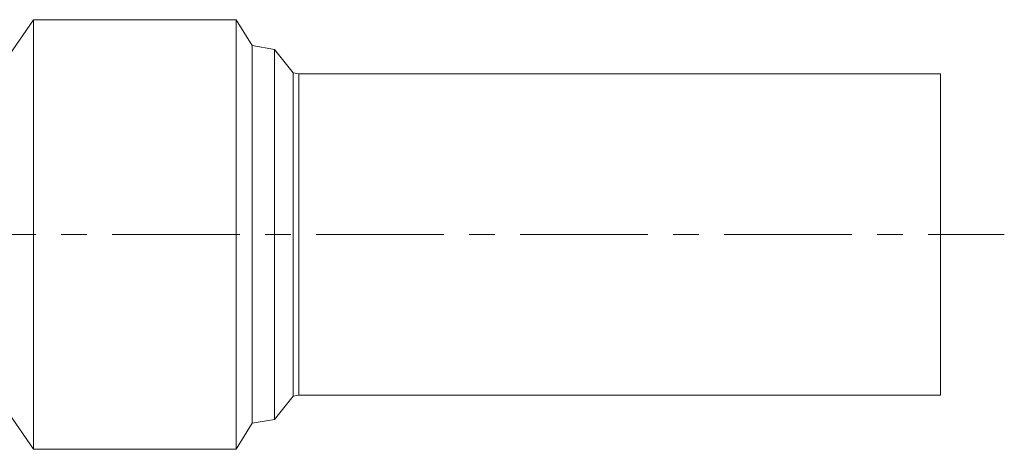
# Model space of a CAD drawing. Units: millimetres. Extents: x 5 to 589, y 5 to 415.
# Drawn here: x 248 to 346, y 250 to 293 of the extents above; entities that cross this region are included whole.
import ezdxf

# ---------------------------------------------------------------- set-up
doc = ezdxf.new("R2010")
doc.units = ezdxf.units.MM
doc.linetypes.add('CENTERX2', pattern=[20.32, 12.7, -2.54, 2.54, -2.54])
doc.layers.add('FORMAT', color=7, linetype='Continuous')

msp = doc.modelspace()

# ---------------------------------------------------------------- linework, layer by layer
at = {"color": 7, "linetype": 'Continuous', "lineweight": 15}
for p, q in [((249.394, 292.843), (246.591, 288.793)), ((269.589, 292.843), (249.394, 292.843)), ((249.394, 271.934), (249.394, 292.843)), ((271.185, 290.261), (269.589, 292.843)), ((269.589, 271.934), (269.589, 292.843)), ((273.386, 289.873), (271.185, 290.261)), ((271.185, 271.878), (271.185, 290.261)), ((275.262, 287.573), (273.386, 289.873)), ((273.386, 271.87), (273.386, 289.873)), ((275.829, 287.473), (275.262, 287.573)), ((275.262, 287.573), (275.262, 271.473)), ((339.747, 287.473), (275.829, 287.473)), ((275.829, 271.473), (275.829, 287.473)), ((339.747, 271.473), (339.747, 287.473)), ((249.394, 250.103), (249.394, 271.934)), ((269.589, 250.103), (269.589, 271.934)), ((271.185, 252.685), (271.185, 271.878)), ((273.386, 253.073), (273.386, 271.87)), ((275.262, 271.473), (275.262, 255.373)), ((275.829, 255.473), (275.829, 271.473)), ((339.747, 255.473), (339.747, 271.473)), ((273.386, 253.073), (275.262, 255.373)), ((275.262, 255.373), (275.829, 255.473)), ((275.829, 255.473), (339.747, 255.473)), ((246.591, 254.152), (249.394, 250.103)), ((271.185, 252.685), (273.386, 253.073)), ((269.589, 250.103), (271.185, 252.685)), ((249.394, 250.103), (269.589, 250.103))]:
    msp.add_line(p, q, dxfattribs=at)
at = {"layer": 'FORMAT', "color": 7, "linetype": 'CENTERX2', "lineweight": 0}
msp.add_line((115.002, 271.473), (346.094, 271.473), dxfattribs=at)

doc.saveas('drawing.dxf')
